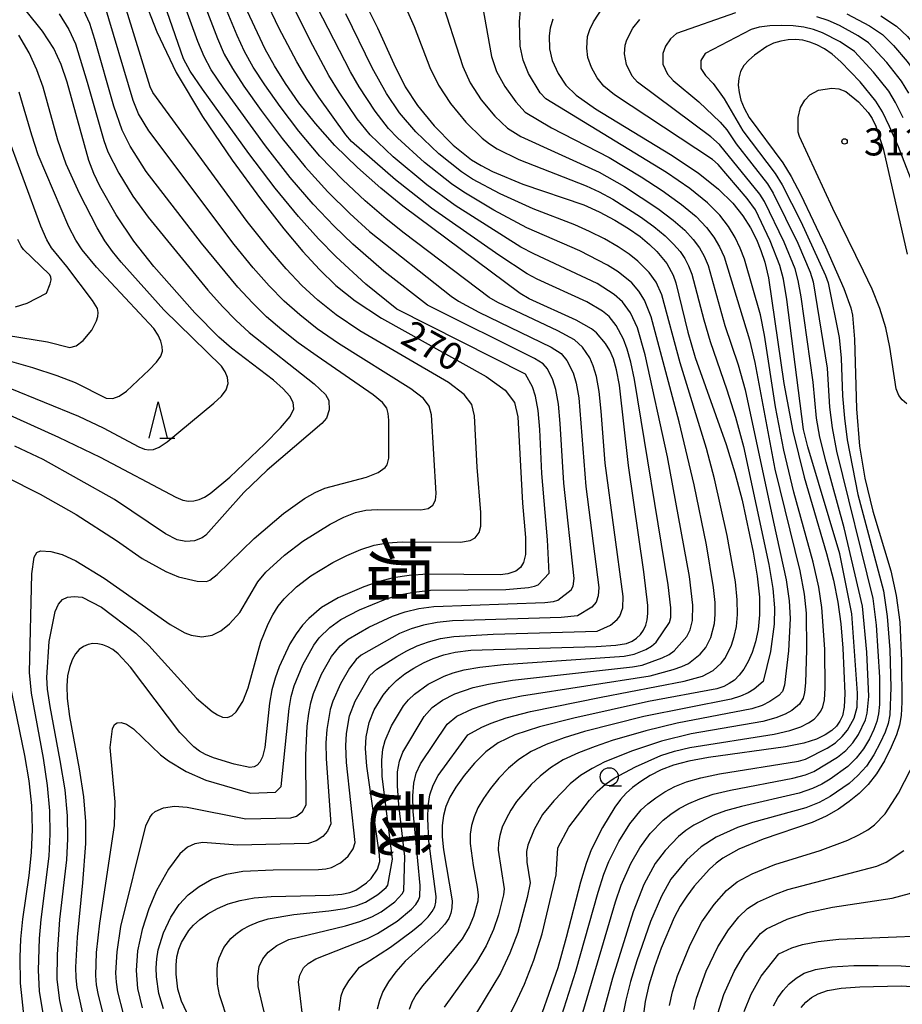
# Model space of a CAD drawing. Extents: x -10000 to -8000, y 88500 to 90000.
# Drawn here: x -9861 to -9739, y 89351 to 89487 of the extents above; entities that cross this region are included whole.
import ezdxf
from ezdxf.enums import TextEntityAlignment as Align

# ---------------------------------------------------------------- set-up
doc = ezdxf.new("R2010")
doc.units = 0
for name, color, linetype in [('6331000', 2, 'Continuous'), ('6332000', 2, 'Continuous'), ('7101000', 4, 'Continuous'), ('7102000', 2, 'Continuous'), ('7312000', 4, 'Continuous'), ('8114000', 4, 'Continuous')]:
    doc.layers.add(name, color=color, linetype=linetype)
doc.styles.add('@ＭＳ ゴシック', font='txt')
doc.styles.add('Dm_Anotation', font='txt.shx', dxfattribs={"bigfont": 'PSCDM.shx'})

# ---------------------------------------------------------------- blocks, each defined once
blk = doc.blocks.new('633100')
at = {"layer": '6331000'}
blk.add_lwpolyline([(0, -0.5), (0.67, -0.5)], dxfattribs=at)
blk.add_circle((0, 0), 0.5, dxfattribs=at)
blk = doc.blocks.new('633200')
at = {"layer": '6332000'}
for points in [[(-0.5, -1), (0, 1), (0.5, -1)], [(0.08, -1), (0.92, -1)]]:
    blk.add_lwpolyline(points, dxfattribs=at)
blk = doc.blocks.new('731200')
at = {"layer": '7312000'}
blk.add_circle((0, 0), 0.15, dxfattribs=at)

msp = doc.modelspace()

# ---------------------------------------------------------------- linework, layer by layer
at = {"layer": '7101000', "flags": 128}
for points in [[(-9839.12, 89356.49), (-9839.02, 89357.67), (-9838.78, 89358.72), (-9838.41, 89359.65), (-9837.4, 89361.29), (-9836.72, 89362.06), (-9835.85, 89362.83), (-9834.75, 89363.6), (-9833.43, 89364.33), (-9831.94, 89364.97), (-9830.28, 89365.46), (-9828.35, 89365.81), (-9826, 89366.02), (-9817.89, 89366.18), (-9816.2, 89366.31), (-9815.11, 89366.54), (-9814.3, 89366.87), (-9812.8, 89367.87), (-9812.17, 89368.49), (-9811.31, 89369.76), (-9810.95, 89370.84), (-9811, 89371.78), (-9812.76, 89384), (-9812.93, 89386.45), (-9812.87, 89388.06), (-9812.45, 89390.07), (-9811.73, 89391.8), (-9810.5, 89393.84), (-9809.65, 89394.88), (-9808.64, 89395.86), (-9807.49, 89396.77), (-9806.25, 89397.58), (-9804.94, 89398.31), (-9803.57, 89398.92), (-9802.13, 89399.42), (-9800.54, 89399.78), (-9798.36, 89400.04), (-9781.05, 89400.57), (-9778.31, 89400.74), (-9776.86, 89400.97), (-9776.08, 89401.29), (-9775.46, 89401.72), (-9774.93, 89402.23), (-9774.5, 89402.83), (-9774.19, 89403.5), (-9773.99, 89404.27), (-9773.89, 89405.14), (-9773.9, 89406.24), (-9774.45, 89410.87), (-9776.59, 89425.61), (-9777.83, 89436.71), (-9778.22, 89438.83), (-9778.66, 89440.36), (-9779.17, 89441.51), (-9779.74, 89442.46), (-9781.01, 89443.92), (-9781.71, 89444.49), (-9783.82, 89445.67), (-9790.31, 89448.62), (-9791.56, 89449.38), (-9807.79, 89461.47), (-9810.81, 89463.94), (-9814.06, 89466.81), (-9817.18, 89469.85), (-9819.88, 89472.86), (-9822.15, 89475.75), (-9824.02, 89478.43), (-9825.55, 89480.86), (-9826.84, 89483.16), (-9834.55, 89499.68)], [(-9867.05, 89434.75), (-9855.39, 89429.51), (-9849.64, 89426.76), (-9839.16, 89421.19), (-9838.19, 89420.81), (-9837.42, 89420.68), (-9836.68, 89420.72), (-9835.94, 89420.91), (-9835.2, 89421.23), (-9834.41, 89421.71), (-9831.72, 89423.99), (-9826.86, 89428.59), (-9824.69, 89430.8), (-9823.38, 89432.37), (-9822.86, 89433.44), (-9822.93, 89434.29), (-9823.42, 89435.18), (-9824.33, 89436.18), (-9825.69, 89437.37), (-9831.49, 89441.83), (-9833.23, 89443.33), (-9836.54, 89446.68), (-9842.22, 89453.11), (-9844.98, 89456.6), (-9847.42, 89460.27), (-9849.68, 89464.23), (-9850.51, 89465.96), (-9851.19, 89467.74), (-9854.22, 89478.61), (-9855.04, 89481.05), (-9856.07, 89483.26), (-9857.6, 89485.62), (-9862.15, 89491.3)], [(-9843.8, 89490.66), (-9841.81, 89485.56), (-9839.12, 89479.95), (-9835.49, 89473.85), (-9831.4, 89467.8), (-9827.49, 89462.46), (-9824.25, 89458.31), (-9821.61, 89455.17), (-9819.31, 89452.67), (-9817.07, 89450.49), (-9814.39, 89448.35), (-9810.74, 89445.98), (-9796.28, 89437.9), (-9793.62, 89435.99), (-9792.36, 89434.3), (-9791.89, 89432.33), (-9791.23, 89420.4), (-9790.81, 89415.63), (-9790.82, 89413.27), (-9791.11, 89412.2), (-9791.53, 89411.51), (-9792.16, 89410.99), (-9793.27, 89410.6), (-9794.31, 89410.48), (-9804.39, 89410.57), (-9806.93, 89410.39), (-9809.14, 89410.04), (-9811.19, 89409.51), (-9813.2, 89408.82), (-9816.71, 89407.29), (-9819.01, 89405.95), (-9820.78, 89404.46), (-9821.67, 89403.5), (-9822.55, 89402.33), (-9823.41, 89400.92), (-9824.9, 89397.76), (-9825.46, 89396.2), (-9825.9, 89394.57), (-9826.21, 89392.72), (-9826.86, 89386.58), (-9827.17, 89385.33), (-9827.55, 89384.57), (-9827.95, 89384.15), (-9828.36, 89383.91), (-9828.93, 89383.85), (-9831.11, 89384.29), (-9833.98, 89385.18), (-9835.06, 89385.62), (-9835.91, 89386.1), (-9836.71, 89386.7), (-9838.62, 89388.67), (-9845.43, 89397.72)], [(-9812.58, 89488.69), (-9811.29, 89486.09), (-9809.03, 89481.12), (-9807.45, 89477.96), (-9805.74, 89475.37), (-9803.46, 89472.55), (-9800.82, 89469.9), (-9798.28, 89467.86), (-9796.97, 89467.05), (-9795.38, 89466.24), (-9791.17, 89464.5), (-9782.76, 89461.61), (-9780.61, 89460.65), (-9778.48, 89459.53), (-9776.56, 89458.37), (-9774.96, 89457.24), (-9773.68, 89456.17), (-9772.67, 89455.19), (-9771.27, 89453.5), (-9770.41, 89451.92), (-9770.04, 89450.85), (-9768.37, 89444.01), (-9767.36, 89440.54), (-9763.09, 89428.51), (-9761.87, 89424.58), (-9760.87, 89420.8), (-9759.32, 89413.6), (-9758.78, 89410.3), (-9758.47, 89407.37), (-9758.44, 89404.93), (-9758.63, 89402.91), (-9759, 89401.21), (-9759.47, 89399.73), (-9760.02, 89398.47), (-9760.63, 89397.42), (-9761.26, 89396.58), (-9761.93, 89395.93), (-9762.64, 89395.43), (-9763.41, 89395.05), (-9764.37, 89394.73), (-9773.8, 89392.95), (-9784.13, 89390.68), (-9788.9, 89389.45), (-9792.29, 89388.34), (-9794.58, 89387.24), (-9796.29, 89385.98), (-9797.86, 89384.43), (-9799.28, 89382.75), (-9800.45, 89381.13), (-9801.29, 89379.73), (-9801.85, 89378.45), (-9802.18, 89377.19), (-9802.34, 89375.81)], [(-9787.05, 89487.29), (-9787.42, 89486.07), (-9787.57, 89484.99), (-9787.52, 89483.21), (-9787.14, 89481.61), (-9786.31, 89479.78), (-9785.25, 89478.16), (-9783.83, 89476.8), (-9781.15, 89474.92), (-9770.76, 89468.57), (-9766.95, 89466.04), (-9764.11, 89463.81), (-9762.13, 89461.86), (-9760.75, 89460.1), (-9759.7, 89458.44), (-9758.89, 89456.85), (-9758.26, 89455.31), (-9757.72, 89453.71), (-9757.22, 89451.52), (-9755.09, 89436.94), (-9753.87, 89430.36), (-9752.29, 89424), (-9749.18, 89413.44), (-9748.21, 89409.75)], [(-9747.21, 89481.42), (-9748.41, 89482.45), (-9749.49, 89483.2), (-9750.51, 89483.75), (-9751.5, 89484.14), (-9752.49, 89484.39), (-9753.49, 89484.49), (-9754.51, 89484.46), (-9755.52, 89484.28), (-9756.51, 89483.97), (-9757.45, 89483.53), (-9759.17, 89482.34), (-9759.94, 89481.65), (-9760.61, 89480.89), (-9761.09, 89480.06), (-9761.34, 89479.15), (-9761.39, 89478.17), (-9761.29, 89477.16), (-9761.04, 89476.12), (-9760.6, 89475), (-9759.88, 89473.71), (-9755.24, 89467.42), (-9754.1, 89465.56), (-9752.75, 89463.02), (-9749.31, 89455.83), (-9746.79, 89450.08), (-9745.85, 89447.37), (-9745.62, 89446.36), (-9745.34, 89443.07), (-9745.03, 89433.43), (-9744.63, 89428.28), (-9743.89, 89423.85), (-9742.78, 89419.29), (-9740.31, 89411.02), (-9739.54, 89407.63), (-9739.06, 89403.93), (-9738.81, 89398.57), (-9738.77, 89392.89), (-9738.86, 89391.04), (-9739.08, 89389.68), (-9739.52, 89388.33), (-9740.24, 89386.64), (-9741.18, 89384.77), (-9742.26, 89382.97), (-9743.43, 89381.47), (-9744.68, 89380.22), (-9746.05, 89379.12), (-9747.54, 89378.09), (-9749.24, 89377.12), (-9751.19, 89376.23), (-9757.93, 89373.95), (-9761.3, 89372.53), (-9763.55, 89371.28), (-9764.46, 89370.63), (-9765.38, 89369.8), (-9767.5, 89367.44), (-9768.52, 89366.06), (-9769.41, 89364.65), (-9770.24, 89363.08), (-9772.05, 89358.85), (-9772.99, 89356.29), (-9773.77, 89353.76), (-9774.28, 89351.48), (-9774.56, 89349.42)], [(-9736.71, 89463.12), (-9739.25, 89469.65), (-9740.47, 89472.46), (-9741.46, 89474.48), (-9742.36, 89475.95), (-9744.55, 89478.66), (-9747.21, 89481.42)], [(-9748.21, 89409.75), (-9747.61, 89406.71), (-9747.23, 89403.7), (-9746.93, 89400.32), (-9746.64, 89394.06), (-9746.73, 89392.16), (-9746.96, 89391), (-9747.33, 89390.23), (-9747.82, 89389.56), (-9748.47, 89388.93), (-9749.37, 89388.33), (-9750.59, 89387.76), (-9752.34, 89387.22), (-9754.87, 89386.7), (-9765.51, 89385.24), (-9768.25, 89384.73), (-9770.35, 89384.17), (-9772.05, 89383.52), (-9773.56, 89382.75), (-9774.89, 89381.91), (-9776.01, 89381.07), (-9776.91, 89380.27), (-9777.69, 89379.41), (-9778.45, 89378.37), (-9780.16, 89375.56), (-9781.72, 89372.45), (-9782.44, 89370.57), (-9783.21, 89367.98), (-9785.18, 89360.32), (-9786.36, 89356.14), (-9789.79, 89346.28)], [(-9845.43, 89397.72), (-9847.17, 89399.57), (-9847.9, 89400.14), (-9848.59, 89400.54), (-9849.27, 89400.8), (-9849.97, 89400.94), (-9850.66, 89400.96), (-9851.32, 89400.84), (-9851.95, 89400.58), (-9852.53, 89400.16), (-9853.04, 89399.53), (-9853.5, 89398.7), (-9853.87, 89397.68), (-9854.14, 89396.5), (-9854.27, 89395.15), (-9854.2, 89393.37), (-9853.87, 89390.87), (-9852.54, 89383.64), (-9851.95, 89379.79), (-9851.67, 89376.37), (-9851.65, 89373.33), (-9852.07, 89367.87), (-9852.84, 89360.37), (-9853.03, 89356.24), (-9853.01, 89354.75), (-9852.89, 89353.41), (-9852.15, 89350.06)], [(-9802.34, 89375.81), (-9802.33, 89374.25), (-9802.15, 89372.46), (-9800.97, 89365.39), (-9800.99, 89364.45), (-9801.15, 89363.7), (-9801.43, 89362.97), (-9801.97, 89362.17), (-9802.89, 89361.18), (-9807.45, 89357.05), (-9808.76, 89355.59), (-9809.78, 89354.18), (-9810.53, 89352.86), (-9811.03, 89351.62), (-9811.33, 89350.42)], [(-9836.96, 89348.51), (-9838.39, 89351.53), (-9838.88, 89353.2), (-9839.11, 89355.27), (-9839.12, 89356.49)], [(-9756.51, 89350.87), (-9755.91, 89351.97), (-9755.2, 89352.99), (-9754.37, 89353.91), (-9753.41, 89354.71), (-9752.26, 89355.38), (-9750.7, 89355.9), (-9748.46, 89356.26), (-9745.42, 89356.44), (-9742.03, 89356.48), (-9738.85, 89356.41), (-9736.32, 89356.24), (-9734.25, 89355.93), (-9732.3, 89355.43), (-9728.21, 89353.92), (-9725.52, 89352.64), (-9724.53, 89351.92), (-9713.57, 89342.56)]]:
    msp.add_lwpolyline(points, dxfattribs=at)
at = {"layer": '7102000', "flags": 128}
for points in [[(-9810.1, 89367.25), (-9809.84, 89367.58), (-9809.23, 89371.18), (-9810.65, 89382.64), (-9810.71, 89384.85), (-9810.56, 89386.39), (-9810.24, 89387.56), (-9809.34, 89389.59), (-9807.68, 89392.36), (-9806.99, 89393.2), (-9806.18, 89393.99), (-9804.27, 89395.36), (-9802.08, 89396.46), (-9800.81, 89396.92), (-9799.3, 89397.33), (-9797.14, 89397.71), (-9793.85, 89398.06), (-9777.16, 89399.25), (-9775.77, 89399.49), (-9774.19, 89400.15), (-9773.41, 89400.61), (-9772.74, 89401.15), (-9770.9, 89403.9), (-9770.74, 89404.56), (-9770.74, 89405.89), (-9771.11, 89409.11), (-9775.74, 89437.48), (-9776.25, 89439.87), (-9776.75, 89441.68), (-9777.26, 89443.06), (-9778.29, 89444.93), (-9779.24, 89446.17), (-9780.18, 89446.92), (-9782.36, 89448.21), (-9789.21, 89451.37), (-9790.61, 89452.11), (-9794.53, 89454.66), (-9803.84, 89461.18), (-9808.78, 89465.09), (-9814.86, 89470.41), (-9815.68, 89471.32), (-9819.41, 89476.51), (-9821.02, 89478.96), (-9822.46, 89481.38), (-9824.91, 89486.12), (-9830.58, 89498.02)], [(-9808.53, 89381.28), (-9808.5, 89383.25), (-9808.24, 89384.73), (-9807.79, 89385.95), (-9804.85, 89390.88), (-9803.73, 89392.11), (-9802.29, 89393.14), (-9800.59, 89394), (-9798.07, 89394.88), (-9795.92, 89395.37), (-9792.61, 89395.91), (-9776.01, 89397.77), (-9774.68, 89398), (-9771.9, 89399), (-9770.97, 89399.47), (-9770.26, 89399.98), (-9768.51, 89401.93), (-9768.05, 89402.86), (-9767.71, 89404.15), (-9767.67, 89406.26), (-9768.16, 89410.23), (-9771.19, 89426.77), (-9774.28, 89440.91), (-9775.35, 89444.61), (-9776.32, 89446.68), (-9777.4, 89448.2), (-9778.55, 89449.23), (-9780.91, 89450.75), (-9789.67, 89454.84), (-9791.46, 89455.79), (-9800.54, 89461.52), (-9804.48, 89464.39), (-9809.11, 89468.29), (-9812.31, 89471.3), (-9814.08, 89473.53), (-9816.61, 89477.22), (-9818.02, 89479.5), (-9820.62, 89484.33), (-9827.55, 89498.46)], [(-9821.5, 89356.14), (-9820.88, 89356.75), (-9819.82, 89357.4), (-9812.68, 89360.2), (-9811.3, 89360.87), (-9808.58, 89362.59), (-9806.59, 89364.23), (-9806, 89364.89), (-9805.62, 89365.48), (-9805.42, 89366.01), (-9805.38, 89367.52), (-9806.34, 89377.73), (-9806.41, 89379.91), (-9806.28, 89381.65), (-9805.92, 89383.06), (-9805.34, 89384.34), (-9801.67, 89389.84), (-9800.31, 89390.92), (-9798.17, 89391.93), (-9796.83, 89392.43), (-9794.7, 89393.04), (-9791.37, 89393.76), (-9773.59, 89396.51), (-9770.38, 89397.38), (-9769.2, 89397.8), (-9768.3, 89398.23), (-9766.67, 89399.49), (-9765.88, 89400.43), (-9765.19, 89401.82), (-9764.68, 89403.73), (-9764.57, 89405), (-9764.6, 89406.63), (-9764.82, 89408.72), (-9765.8, 89414.63), (-9767.48, 89422.91), (-9769.56, 89431.61), (-9773.45, 89446.16), (-9774.35, 89448.43), (-9775.13, 89449.69), (-9776.13, 89450.84), (-9778.01, 89452.36), (-9779.46, 89453.29), (-9783.29, 89455.27), (-9790.62, 89458.43), (-9795.22, 89460.9), (-9799.35, 89463.36), (-9801.06, 89464.52), (-9804.8, 89467.5), (-9808.51, 89470.88), (-9809.76, 89472.19), (-9811.61, 89474.59), (-9813.8, 89477.93), (-9815.03, 89480.04), (-9823.44, 89496.42)], [(-9813.78, 89405.64), (-9810.2, 89407.12), (-9808.3, 89407.69), (-9806.26, 89408.1), (-9803.94, 89408.34), (-9793.55, 89408.45), (-9790.39, 89408.72), (-9789.56, 89408.89), (-9789.09, 89409.09), (-9787.56, 89410.69), (-9787.78, 89415.33), (-9788.58, 89424.48), (-9788.86, 89430.56), (-9789.08, 89433.21), (-9789.43, 89435.16), (-9789.85, 89436.47), (-9790.81, 89438.22), (-9808.63, 89447.2), (-9812.88, 89450.64), (-9817, 89454.43), (-9819.45, 89456.92), (-9822.22, 89460.01), (-9825.43, 89463.94), (-9829.07, 89468.74), (-9835.49, 89477.64), (-9837.18, 89480.12), (-9838.1, 89481.81), (-9842.63, 89494.85)], [(-9836.98, 89493.89), (-9833.41, 89484.63), (-9832.47, 89482.48), (-9831.36, 89480.49), (-9829.75, 89478.04), (-9827.39, 89474.69), (-9824.48, 89470.8), (-9821.3, 89466.9), (-9818.14, 89463.41), (-9815.13, 89460.43), (-9812.4, 89457.95), (-9801.1, 89449), (-9800.09, 89448.29), (-9797.28, 89446.81), (-9787.25, 89441.94), (-9785.91, 89441.07), (-9785.12, 89440.13), (-9784.25, 89438.42), (-9783.82, 89436.99), (-9783.46, 89434.96), (-9782.48, 89422.7), (-9780.7, 89408.74), (-9780.76, 89407.56), (-9781.06, 89406.69), (-9781.65, 89406), (-9783.65, 89404.81), (-9785.91, 89404.59), (-9800.91, 89404.1), (-9803.04, 89403.88), (-9804.92, 89403.51), (-9806.62, 89403), (-9808.23, 89402.35), (-9813.53, 89399.38), (-9814.26, 89398.76), (-9815.17, 89397.58), (-9816.41, 89395.41), (-9817.47, 89393.03), (-9817.83, 89391.87), (-9818.3, 89389.07), (-9818.41, 89387.24), (-9818.4, 89385.04), (-9817.76, 89376.07), (-9818.19, 89375.04), (-9818.87, 89374.29), (-9819.77, 89373.69), (-9820.84, 89373.35), (-9830.65, 89373.1), (-9835.45, 89373.46), (-9836.54, 89373.29), (-9837.58, 89372.81), (-9838.61, 89371.9), (-9840.2, 89369.79), (-9841.84, 89366.83), (-9842.91, 89364.3), (-9843.83, 89361.42), (-9844.46, 89358.49), (-9844.68, 89355.79), (-9844.46, 89353.26), (-9843.83, 89350.63)], [(-9805.59, 89405.8), (-9803.49, 89406.11), (-9788.15, 89406.65), (-9786.96, 89406.79), (-9786.37, 89406.95), (-9784.52, 89408.38), (-9784.22, 89408.89), (-9784.1, 89409.99), (-9785.53, 89423.15), (-9786.02, 89431.4), (-9786.27, 89434.08), (-9786.63, 89436.08), (-9787.05, 89437.44), (-9787.8, 89438.96), (-9788.36, 89439.64), (-9789.58, 89440.39), (-9804.36, 89447.75), (-9810.39, 89452.44), (-9814.7, 89456.19), (-9817.29, 89458.68), (-9820.18, 89461.71), (-9823.37, 89465.42), (-9826.78, 89469.77), (-9832.62, 89477.84), (-9834.27, 89480.31), (-9835.28, 89482.14), (-9836.12, 89484.2), (-9839.81, 89494.37)], [(-9834.18, 89368.38), (-9832.19, 89369.1), (-9829.93, 89369.52), (-9825.7, 89369.69), (-9819.43, 89369.72), (-9818.41, 89369.83), (-9817.66, 89370.01), (-9816.42, 89370.64), (-9815.33, 89371.57), (-9814.64, 89372.59), (-9814.36, 89373.45), (-9815.58, 89384.52), (-9815.67, 89386.85), (-9815.59, 89388.56), (-9815.14, 89390.97), (-9814.37, 89392.99), (-9812.34, 89396.56), (-9811.38, 89397.42), (-9808.63, 89399.19), (-9807.24, 89399.97), (-9805.78, 89400.65), (-9804.24, 89401.22), (-9802.59, 89401.65), (-9800.73, 89401.94), (-9795.27, 89402.26), (-9780.93, 89402.67), (-9779.06, 89403.5), (-9778.13, 89404.28), (-9777.78, 89404.76), (-9777.38, 89405.91), (-9777.3, 89407.49), (-9779.82, 89425.91), (-9780.34, 89433.09), (-9780.64, 89435.83), (-9781.02, 89437.91), (-9781.46, 89439.39), (-9781.94, 89440.46), (-9782.94, 89441.96), (-9784.04, 89442.96), (-9786.36, 89444.22), (-9794.66, 89448.14), (-9795.83, 89448.84), (-9807.62, 89457.72), (-9810.09, 89459.71), (-9812.97, 89462.19), (-9816.1, 89465.11), (-9819.24, 89468.37), (-9822.18, 89471.83), (-9824.77, 89475.22), (-9826.89, 89478.23), (-9828.46, 89480.68), (-9829.66, 89482.82), (-9830.7, 89485.05), (-9834.16, 89493.4)], [(-9827.42, 89401.19), (-9826.4, 89403.7), (-9825.74, 89404.96), (-9825.01, 89406.13), (-9824.21, 89407.14), (-9822.48, 89408.82), (-9820.51, 89410.34), (-9817.45, 89412.17), (-9815.52, 89413.15), (-9813.57, 89413.98), (-9811.74, 89414.56), (-9809.9, 89414.9), (-9807.87, 89415.05), (-9799.8, 89414.98), (-9798.45, 89415.22), (-9797.8, 89415.58), (-9797.24, 89416.35), (-9797.01, 89417.21), (-9797, 89419.1), (-9797.51, 89425.34), (-9797.87, 89432.46), (-9798.24, 89434.04), (-9799.28, 89435.42), (-9801.48, 89437.05), (-9813.71, 89444.22), (-9817.01, 89446.42), (-9819.56, 89448.45), (-9821.74, 89450.5), (-9823.93, 89452.8), (-9826.37, 89455.63), (-9829.3, 89459.31), (-9842.34, 89477.14), (-9842.74, 89477.95), (-9847.14, 89492.34)], [(-9802.66, 89490.67), (-9799.5, 89480.76), (-9798.45, 89478.51), (-9796.93, 89476.17), (-9795.05, 89473.89), (-9793.33, 89472.25), (-9791.45, 89471.1), (-9780.61, 89466.17), (-9777.13, 89464.18), (-9772.5, 89461.12), (-9770.38, 89459.53), (-9768.77, 89458.11), (-9767.62, 89456.84), (-9766.78, 89455.68), (-9766.13, 89454.53), (-9765.58, 89453.25), (-9763.24, 89444.96), (-9761.41, 89439.5), (-9760.44, 89436.06), (-9756.51, 89417.76), (-9754.76, 89409.8), (-9754.34, 89406.86), (-9754.22, 89404.43), (-9754.45, 89399.97), (-9754.99, 89395.23), (-9755.28, 89394.35), (-9755.8, 89393.77), (-9757.04, 89392.94), (-9758.1, 89392.43), (-9759.53, 89391.94), (-9769.85, 89389.96), (-9774.2, 89388.92), (-9778.82, 89387.56), (-9781.2, 89386.76), (-9783.51, 89385.87), (-9785.59, 89384.88), (-9787.34, 89383.8), (-9788.81, 89382.65), (-9790.05, 89381.47), (-9792.06, 89379.14), (-9792.85, 89377.96), (-9793.51, 89376.76), (-9794.03, 89375.57), (-9794.38, 89374.45), (-9794.56, 89373.42), (-9794.59, 89372.41), (-9793.79, 89367.05), (-9793.85, 89366.24), (-9794.55, 89363.48), (-9795.26, 89361.42), (-9796.28, 89359.16), (-9797.61, 89356.91), (-9802.06, 89350.7)], [(-9797.22, 89491.73), (-9795.53, 89482.16), (-9794.81, 89480.07), (-9793.67, 89477.98), (-9792.17, 89475.88), (-9790.85, 89474.44), (-9787.24, 89472.28), (-9779.27, 89468.19), (-9774.82, 89465.49), (-9771.92, 89463.6), (-9769.24, 89461.7), (-9767.22, 89460.01), (-9765.79, 89458.52), (-9764.77, 89457.15), (-9763.99, 89455.83), (-9763.35, 89454.45), (-9759.85, 89442.96), (-9759.11, 89439.83), (-9756.33, 89425.07), (-9752.9, 89411.01), (-9752.3, 89407.82), (-9752.02, 89405.19), (-9751.94, 89400.09), (-9752.1, 89395.53), (-9752.24, 89394.2), (-9752.41, 89393.44), (-9752.93, 89392.57), (-9753.99, 89391.71), (-9754.89, 89391.21), (-9756.18, 89390.69), (-9757.98, 89390.19), (-9767.91, 89388.5), (-9772.03, 89387.49), (-9776, 89386.16), (-9779.83, 89384.6), (-9781.6, 89383.72), (-9783.22, 89382.71), (-9784.66, 89381.56), (-9786.92, 89379.22), (-9788.45, 89377.33), (-9789.62, 89375.27), (-9790.48, 89373.08), (-9790.67, 89372.23), (-9790.65, 89370.77), (-9790.19, 89367.89), (-9790.57, 89365.84), (-9791.9, 89361.04), (-9792.97, 89358.15), (-9794.29, 89355.4), (-9798.52, 89348.39)], [(-9794.67, 89346.42), (-9792.26, 89351.13), (-9790.97, 89353.9), (-9789.66, 89357.22), (-9788.53, 89360.83), (-9786.57, 89369), (-9786.36, 89372.74), (-9784.82, 89375.6), (-9781.98, 89379.31), (-9780.89, 89380.51), (-9779.76, 89381.51), (-9778.55, 89382.35), (-9775.63, 89383.95), (-9772.09, 89385.48), (-9770.2, 89386.09), (-9768.08, 89386.61), (-9756.42, 89388.45), (-9754.26, 89388.95), (-9752.74, 89389.48), (-9751.68, 89390.02), (-9750.92, 89390.54), (-9750.37, 89391.07), (-9749.98, 89391.61), (-9749.69, 89392.22), (-9749.48, 89393.18), (-9749.37, 89394.79), (-9749.44, 89400.2), (-9749.82, 89405.95), (-9750.25, 89408.78), (-9751.04, 89412.23), (-9753.7, 89421.92), (-9755.1, 89427.71), (-9756.24, 89433.69), (-9757.78, 89443.61), (-9758.3, 89446.41), (-9760.53, 89454.1), (-9761.12, 89455.65), (-9761.84, 89457.13), (-9762.76, 89458.62), (-9763.96, 89460.19), (-9765.66, 89461.91), (-9768.09, 89463.87), (-9771.33, 89466.08), (-9788, 89476.3), (-9788.77, 89477.12), (-9790.4, 89479.8), (-9791.16, 89481.64), (-9791.55, 89483.57), (-9791.66, 89487), (-9791.23, 89491.73)], [(-9830.33, 89405.28), (-9827.84, 89409.49), (-9826.71, 89410.85), (-9824.14, 89413.19), (-9821.62, 89415.11), (-9817.84, 89417.47), (-9815.95, 89418.45), (-9814.34, 89419.08), (-9812.88, 89419.41), (-9811.34, 89419.53), (-9805.29, 89419.47), (-9804.28, 89419.66), (-9803.62, 89420.09), (-9803.27, 89420.78), (-9803.16, 89421.7), (-9803.84, 89432.59), (-9804.13, 89433.78), (-9804.94, 89434.86), (-9806.68, 89436.2), (-9816.68, 89442.45), (-9819.62, 89444.49), (-9822.04, 89446.41), (-9824.18, 89448.33), (-9826.26, 89450.43), (-9828.49, 89452.94), (-9831.11, 89456.15), (-9842.93, 89471.85), (-9844.34, 89474.2), (-9845.08, 89476.05), (-9849.11, 89489.52)], [(-9808.07, 89490.48), (-9806.2, 89486.27), (-9804.04, 89480.63), (-9802.85, 89478.17), (-9801.21, 89475.66), (-9799.08, 89473.08), (-9796.83, 89470.87), (-9795.81, 89470.05), (-9794.72, 89469.36), (-9791.75, 89467.9), (-9782.43, 89464.25), (-9780.61, 89463.41), (-9778.75, 89462.42), (-9774.91, 89459.99), (-9773.09, 89458.65), (-9771.52, 89457.36), (-9770.33, 89456.21), (-9769.45, 89455.17), (-9768.79, 89454.2), (-9768.27, 89453.22), (-9767.81, 89452.05), (-9766.16, 89445.72), (-9765.3, 89442.75), (-9762.97, 89436.05), (-9761.76, 89432.29), (-9760.68, 89428.24), (-9757.15, 89411.89), (-9756.61, 89408.58), (-9756.39, 89405.89), (-9756.43, 89403.67), (-9756.95, 89399.86), (-9757.93, 89395.72), (-9759.2, 89394.67), (-9760.02, 89394.17)], [(-9855.32, 89488.06), (-9853.97, 89485.88), (-9853.06, 89483.87), (-9851.46, 89478.61), (-9849.15, 89470.51), (-9848.57, 89468.96), (-9847.05, 89466.01), (-9845.1, 89462.84), (-9842.98, 89459.91), (-9834.73, 89449.83), (-9832.73, 89447.58), (-9830.9, 89445.69), (-9829.05, 89444), (-9820.03, 89436.88), (-9818.46, 89435.4), (-9818, 89434.58), (-9817.97, 89433.27), (-9818.34, 89432.15), (-9818.99, 89431.4), (-9826.54, 89424.94), (-9829.76, 89421.84), (-9835.01, 89415.98), (-9835.53, 89415.58), (-9836.61, 89415.16), (-9837.8, 89415.08), (-9839.01, 89415.32), (-9840.6, 89416.15), (-9847.66, 89420.89), (-9857.54, 89426.41), (-9861.42, 89428.28)], [(-9857.96, 89421.62), (-9852.95, 89418.8), (-9847.39, 89415.24), (-9843.82, 89412.73), (-9840.54, 89410.94), (-9838.81, 89410.22), (-9836.24, 89409.61), (-9834.93, 89409.57), (-9834.47, 89409.72), (-9833.47, 89410.52), (-9828.34, 89415.5), (-9824.29, 89418.95), (-9821.36, 89421.03), (-9819.93, 89421.85), (-9818.58, 89422.45), (-9812.8, 89423.99), (-9811.2, 89424.62), (-9810.23, 89425.31), (-9809.96, 89425.68), (-9809.73, 89426.59), (-9809.73, 89431.84), (-9809.81, 89432.79), (-9810.01, 89433.54), (-9810.59, 89434.3), (-9811.88, 89435.35), (-9819.65, 89440.69), (-9822.24, 89442.56), (-9824.53, 89444.36), (-9826.62, 89446.16), (-9828.58, 89448.06), (-9830.61, 89450.26), (-9835.62, 89456.35), (-9843.26, 89466.25), (-9845.48, 89469.72), (-9846.62, 89471.95), (-9847.73, 89475.29), (-9850.37, 89484.5), (-9851.09, 89486.69), (-9851.88, 89488.49)], [(-9816.58, 89350.24), (-9816.29, 89352.25), (-9816.02, 89353.04), (-9815.26, 89354.35), (-9813.77, 89356.24), (-9809.49, 89359.01), (-9806.43, 89361.27), (-9805.17, 89362.32), (-9804.28, 89363.2), (-9803.72, 89363.93), (-9803.38, 89364.59), (-9803.2, 89365.23), (-9803.16, 89366.02), (-9804.19, 89373.64), (-9804.34, 89376.79), (-9804.29, 89378.55), (-9804.06, 89380.05), (-9803.61, 89381.39), (-9802.89, 89382.74), (-9798.81, 89388.36), (-9796.84, 89389.43), (-9795.59, 89389.98), (-9793.49, 89390.71), (-9790.14, 89391.6), (-9780.35, 89393.58), (-9768.86, 89395.77), (-9766.34, 89396.48), (-9764.88, 89397.26), (-9763.76, 89398.25), (-9763.25, 89398.92), (-9762.77, 89399.76), (-9762.33, 89400.77), (-9761.95, 89401.96), (-9761.66, 89403.32), (-9761.5, 89404.97), (-9761.54, 89407), (-9761.8, 89409.51), (-9762.92, 89415.89), (-9764.67, 89423.75), (-9765.79, 89427.93), (-9769.45, 89439.77), (-9771.98, 89449.17), (-9772.77, 89450.92), (-9773.72, 89452.28), (-9775.3, 89453.86), (-9776.49, 89454.8), (-9778.01, 89455.83), (-9779.88, 89456.91), (-9781.95, 89457.96), (-9784, 89458.88), (-9789.77, 89461.06), (-9794.31, 89463.13), (-9798.16, 89465.2), (-9799.67, 89466.19), (-9802.81, 89468.7), (-9805.98, 89471.71), (-9808.23, 89474.36), (-9810.04, 89477.03), (-9812.03, 89480.58), (-9815.66, 89488.05)], [(-9786.77, 89346.53), (-9783.85, 89355.66), (-9780.79, 89366.62), (-9780, 89369.07), (-9779.3, 89370.85), (-9777.89, 89373.62), (-9776.39, 89376.04), (-9774.81, 89377.97), (-9773.89, 89378.82), (-9772.81, 89379.65), (-9771.56, 89380.45), (-9770.15, 89381.19), (-9768.54, 89381.84), (-9766.56, 89382.43), (-9763.99, 89382.98), (-9753.05, 89384.71), (-9752.09, 89385.01), (-9749.09, 89386.51), (-9747.95, 89387.25), (-9747.02, 89388.1), (-9746.3, 89388.98), (-9745.38, 89390.68), (-9744.96, 89392.2), (-9744.9, 89394.11), (-9745.68, 89405.07), (-9747.35, 89413.36), (-9751.79, 89428.18), (-9752.39, 89430.57), (-9754.68, 89448.52), (-9755.16, 89451.35), (-9755.63, 89453.25), (-9756.97, 89456.65), (-9758.99, 89460.92), (-9760.17, 89462.5), (-9764.18, 89467.2), (-9764.96, 89467.92), (-9778.52, 89476.84), (-9779.99, 89478.03), (-9780.93, 89479.17), (-9781.71, 89480.6), (-9782.2, 89481.98), (-9782.35, 89483.27), (-9782.23, 89484.89), (-9781.94, 89485.87), (-9781.43, 89486.95), (-9780.12, 89488.93)], [(-9761.78, 89488.2), (-9769.93, 89485.33), (-9770.79, 89484.56), (-9771.44, 89483.57), (-9771.84, 89482.54), (-9771.83, 89481.09), (-9771.2, 89479.68), (-9770.41, 89478.84), (-9766.85, 89475.88), (-9763.88, 89473.08), (-9763, 89472.02), (-9761.68, 89470.05), (-9757.36, 89464.53), (-9756.55, 89463.24), (-9753.17, 89456.33), (-9751.43, 89452.33), (-9751.03, 89451), (-9749.08, 89439.06), (-9748.77, 89433.66), (-9748.41, 89430.8), (-9747.8, 89427.59), (-9742.78, 89407.19), (-9742.31, 89403.53), (-9741.85, 89396.34), (-9741.87, 89392.55), (-9741.99, 89391.25), (-9742.23, 89390.18), (-9742.65, 89389.09), (-9743.27, 89387.81), (-9744.1, 89386.43), (-9745.1, 89385.11), (-9746.26, 89383.99), (-9748.68, 89382.24), (-9749.82, 89381.55), (-9751.14, 89380.91), (-9752.96, 89380.31), (-9760.96, 89378.46), (-9763.17, 89377.83), (-9764.92, 89377.19), (-9767.55, 89375.87), (-9768.63, 89375.14), (-9769.64, 89374.31), (-9771.51, 89372.35), (-9772.87, 89370.56), (-9774.44, 89367.65), (-9775.95, 89363.9), (-9778.81, 89354.71), (-9780.28, 89349.27)], [(-9746.36, 89488.04), (-9743.24, 89486.39), (-9741.45, 89485.17), (-9739.92, 89483.67), (-9738.04, 89481.45), (-9737.06, 89480.09), (-9736.01, 89478.37), (-9734.82, 89476.04), (-9732.1, 89469.77), (-9729.81, 89463.66), (-9728.61, 89459.04), (-9726.81, 89448.12), (-9725.85, 89442.96), (-9722.76, 89429.68)], [(-9783.14, 89349.19), (-9778.37, 89365.26), (-9777.57, 89367.57), (-9776.24, 89370.55), (-9775.01, 89372.73), (-9773.57, 89374.7), (-9771.76, 89376.57), (-9770.72, 89377.4), (-9769.56, 89378.16), (-9768.24, 89378.86), (-9766.73, 89379.51), (-9764.86, 89380.13), (-9762.48, 89380.72), (-9753.84, 89382.35), (-9752.1, 89382.81), (-9750.95, 89383.28), (-9747.67, 89385.25), (-9746.52, 89386.18), (-9745.56, 89387.26), (-9744.79, 89388.4), (-9743.81, 89390.43), (-9743.55, 89391.35), (-9743.36, 89393.63), (-9743.63, 89399.76), (-9744.23, 89406.13), (-9746.75, 89416.98), (-9749.26, 89426.06), (-9750.1, 89429.49), (-9750.58, 89432.12), (-9751.02, 89437.12), (-9752.69, 89448.93), (-9753.09, 89451.17), (-9753.53, 89452.79), (-9755.07, 89456.49), (-9757.77, 89462.08), (-9758.41, 89463.09), (-9763.98, 89469.97), (-9765.18, 89471.04), (-9775.35, 89478.57), (-9776.06, 89479.42), (-9776.87, 89481.04), (-9777.13, 89482.5), (-9777.04, 89483.72), (-9776.82, 89484.45), (-9775.96, 89486.06), (-9774.99, 89487.26)], [(-9737.83, 89477.07), (-9738.83, 89478.71), (-9740.84, 89481.31), (-9743.38, 89484.01), (-9744.82, 89485.01), (-9747.41, 89486.44), (-9748.95, 89487.12), (-9750.51, 89487.63)], [(-9741.67, 89487.77), (-9739.52, 89486.33), (-9737.98, 89484.89), (-9736.28, 89482.85), (-9735.3, 89481.47), (-9734.2, 89479.66)], [(-9862.12, 89436.28), (-9852.64, 89432.4), (-9849.24, 89430.82), (-9844.28, 89428.17), (-9843.51, 89427.86), (-9842.89, 89427.75), (-9842.27, 89427.81), (-9841.48, 89428.14), (-9840.36, 89428.88), (-9833.93, 89434.22), (-9832.88, 89435.2), (-9832.22, 89436.07), (-9831.96, 89436.93), (-9832.03, 89437.76), (-9832.36, 89438.55), (-9832.88, 89439.31), (-9840.84, 89447.12), (-9846.73, 89453.7), (-9847.93, 89455.18), (-9848.99, 89456.66), (-9850.07, 89458.45), (-9852.5, 89463.2), (-9854.35, 89467.26), (-9855.49, 89470.59), (-9857.53, 89477.9), (-9858.38, 89480.3), (-9859.44, 89482.64), (-9860.89, 89485.11)], [(-9752.33, 89486.19), (-9753.79, 89486.36), (-9755.41, 89486.43), (-9757.04, 89486.37), (-9758.49, 89486.18), (-9759.61, 89485.86), (-9765.97, 89482.55), (-9766.58, 89481.61), (-9766.59, 89480.48), (-9765.93, 89479.52), (-9764.88, 89478.42), (-9763.33, 89476.3), (-9760.78, 89471.88), (-9756.3, 89465.98), (-9755.33, 89464.4), (-9752.75, 89459.32), (-9749.34, 89451.87), (-9748.97, 89450.83), (-9747.42, 89443.28), (-9747.17, 89440.45), (-9746.96, 89435.21), (-9746.72, 89432.12), (-9746.33, 89429.12), (-9744.85, 89421.56), (-9741.33, 89408.25), (-9740.79, 89404.72), (-9740.43, 89400.1), (-9740.29, 89394.89), (-9740.42, 89391.14), (-9740.66, 89389.93), (-9741.09, 89388.71), (-9741.76, 89387.23), (-9742.64, 89385.6), (-9743.68, 89384.04), (-9744.84, 89382.73), (-9746.08, 89381.63), (-9748.68, 89379.82), (-9750.19, 89379.01), (-9752.07, 89378.27), (-9759.45, 89376.21), (-9761.48, 89375.53), (-9764.44, 89374.21), (-9766.54, 89372.88), (-9768.51, 89371.05), (-9770.73, 89368.4), (-9772.02, 89366.05), (-9773.52, 89362.54), (-9775.43, 89357.09), (-9776.29, 89354.24), (-9776.95, 89351.65), (-9777.42, 89349.35)], [(-9738.58, 89473.66), (-9739.65, 89475.78), (-9740.59, 89477.33), (-9742.69, 89479.98), (-9745.32, 89482.84), (-9747.31, 89484.19), (-9749.73, 89485.43), (-9751, 89485.89), (-9752.33, 89486.19)], [(-9841.04, 89441.41), (-9841.06, 89442.06), (-9841.25, 89442.8), (-9841.63, 89443.63), (-9842.22, 89444.55), (-9850.15, 89453.02), (-9852.14, 89455.42), (-9852.99, 89456.73), (-9853.96, 89458.57), (-9858.2, 89468.56), (-9859.11, 89471.27), (-9860.84, 89477.19)], [(-9744.07, 89452.47), (-9748.31, 89461.11), (-9752.91, 89471.06), (-9753.09, 89471.68), (-9753.11, 89473.69), (-9752.79, 89475.11), (-9752.21, 89476.12), (-9751.5, 89476.83), (-9750.28, 89477.48), (-9748.44, 89477.76), (-9747.49, 89477.66), (-9746.53, 89477.29), (-9744.78, 89475.89), (-9743.44, 89474.41), (-9742.88, 89473.56), (-9742.37, 89472.52), (-9741.34, 89469.4), (-9738.02, 89454.79)], [(-9868.05, 89444.49), (-9856.93, 89442.69), (-9853.82, 89441.91), (-9852.94, 89442.13), (-9851.98, 89442.86), (-9850.81, 89444.29), (-9850.14, 89445.58), (-9849.96, 89446.2), (-9849.91, 89446.76), (-9850.03, 89447.28), (-9850.7, 89448.42), (-9854.24, 89453.11), (-9856.36, 89455.67), (-9857, 89456.79), (-9857.85, 89458.7), (-9862.74, 89471.95)], [(-9861.34, 89447.54), (-9859.73, 89448.04), (-9857.07, 89449.43), (-9856.54, 89450.72), (-9856.42, 89451.24), (-9856.45, 89451.66), (-9856.63, 89451.99), (-9860.25, 89455.47), (-9860.58, 89455.92), (-9861.01, 89456.85)], [(-9738.1, 89434.14), (-9738.73, 89434.66), (-9739.2, 89435.28), (-9739.54, 89436.17), (-9740.42, 89441.95), (-9740.99, 89444.61), (-9741.84, 89447.31), (-9742.9, 89449.95), (-9744.07, 89452.47)], [(-9865.82, 89441.07), (-9858.99, 89439.13), (-9855.63, 89438.04), (-9853.11, 89437.05), (-9848.82, 89434.91), (-9847.91, 89434.86), (-9847.02, 89435.16), (-9845.98, 89435.89), (-9842.86, 89438.8), (-9841.87, 89439.89), (-9841.27, 89440.73), (-9841.04, 89441.41)], [(-9862.76, 89424.06), (-9857.96, 89421.62)], [(-9857.05, 89347), (-9858.01, 89352.91), (-9858.15, 89355.8), (-9858.01, 89360.18), (-9857.78, 89362.84), (-9856.68, 89371.56), (-9856.54, 89374.63), (-9856.61, 89377.86), (-9856.94, 89381.36), (-9857.5, 89385.14), (-9859.13, 89394.12), (-9859.42, 89396.95), (-9859.1, 89410.62), (-9858.76, 89412.9), (-9858.42, 89413.57), (-9857.9, 89413.81), (-9856.45, 89413.71), (-9854.91, 89413.3), (-9853, 89412.4), (-9849.07, 89410.02), (-9839.97, 89403.61), (-9837.91, 89402.47), (-9837.04, 89402.13), (-9835.58, 89401.9), (-9834.15, 89402.12), (-9832.96, 89402.75), (-9831.76, 89403.72), (-9830.33, 89405.28)], [(-9853.92, 89345.86), (-9855.21, 89351.62), (-9855.57, 89354.51), (-9855.55, 89357.96), (-9855.21, 89362.82), (-9854.25, 89371.05), (-9854.09, 89373.99), (-9854.16, 89377.17), (-9854.5, 89380.76), (-9855.15, 89384.8), (-9856.56, 89392.25), (-9856.91, 89394.66), (-9857.03, 89396.29), (-9856.7, 89401.28), (-9855.86, 89405.41), (-9855.41, 89406.44), (-9854.83, 89407.06), (-9854.14, 89407.38), (-9853.23, 89407.5), (-9852.15, 89407.38), (-9849.44, 89405.99), (-9844.72, 89402.43), (-9842.91, 89400.69), (-9836.32, 89393.41), (-9834.14, 89391.56), (-9833.41, 89391.1), (-9832.7, 89390.8), (-9832.02, 89390.76), (-9831.39, 89391.03), (-9830.83, 89391.55), (-9829.91, 89392.96), (-9829.19, 89394.84), (-9827.42, 89401.19)], [(-9848.99, 89348.9), (-9849.89, 89352.36), (-9850.14, 89353.78), (-9850.24, 89355.09), (-9850.13, 89358.26), (-9849.7, 89362.33), (-9847.68, 89375.83), (-9847.58, 89379.08), (-9848.25, 89386.6), (-9847.95, 89389.16), (-9847.66, 89389.79), (-9847.27, 89390.02), (-9846.73, 89390.04), (-9845.99, 89389.81), (-9845.05, 89389.19), (-9841.3, 89385.61), (-9840.2, 89384.75), (-9837.77, 89383.27), (-9835.05, 89382.07), (-9828.84, 89380.29), (-9825.41, 89380.43), (-9824.59, 89381.19), (-9823.51, 89392.01), (-9823.21, 89393.67), (-9822.8, 89395.15), (-9821.61, 89398.04), (-9820.09, 89400.75), (-9819.34, 89401.76), (-9817.9, 89403.2), (-9816.34, 89404.31), (-9813.78, 89405.64)], [(-9846.41, 89349.77), (-9847.18, 89352.81), (-9847.38, 89354.15), (-9847.46, 89355.44), (-9847.29, 89358.37), (-9846.77, 89361.87), (-9843.33, 89375.76), (-9842.79, 89376.94), (-9842.45, 89377.38), (-9842.03, 89377.73), (-9840.89, 89378.25), (-9839.37, 89378.48), (-9837.6, 89378.35), (-9829.51, 89376.73), (-9823.27, 89376.86), (-9822.5, 89377.1), (-9821.65, 89377.74), (-9821.16, 89378.69), (-9821.22, 89385.55), (-9821.01, 89389.57), (-9820.8, 89391.3), (-9820.52, 89392.77), (-9820.14, 89394.09), (-9819.01, 89396.72), (-9817.63, 89399.17), (-9816.44, 89400.66), (-9815.36, 89401.57), (-9812.47, 89403.24), (-9809.21, 89404.74), (-9807.46, 89405.35), (-9805.59, 89405.8)], [(-9860.11, 89348.83), (-9860.67, 89354.04), (-9860.69, 89357.61), (-9860.6, 89360.09), (-9860.35, 89362.87), (-9859.48, 89368.91), (-9859.12, 89372.07), (-9858.98, 89375.28), (-9859.1, 89378.56), (-9859.46, 89381.97), (-9860.06, 89385.5), (-9862.13, 89395.57)], [(-9760.02, 89394.17), (-9761.08, 89393.69), (-9762.38, 89393.28), (-9774.44, 89390.91), (-9782.68, 89388.82), (-9785.47, 89387.95), (-9787.98, 89387.02), (-9790.04, 89386.03), (-9791.72, 89384.94), (-9793.17, 89383.73), (-9794.49, 89382.37), (-9795.67, 89380.95), (-9796.65, 89379.55), (-9797.4, 89378.24), (-9797.94, 89377.01), (-9798.28, 89375.82), (-9798.45, 89374.61), (-9798.46, 89373.33), (-9798.05, 89370.29), (-9797.49, 89367.28), (-9797.38, 89366.22), (-9797.42, 89365.35), (-9797.99, 89363.23), (-9798.61, 89361.79), (-9799.58, 89360.17), (-9800.94, 89358.43), (-9805.07, 89353.65), (-9805.92, 89352.44), (-9806.52, 89351.37), (-9806.92, 89350.38)], [(-9770.92, 89350.93), (-9770.48, 89352.84), (-9769.79, 89355.02), (-9768.06, 89359.34), (-9766.44, 89362.49), (-9764.75, 89364.91), (-9763.03, 89366.83), (-9761.53, 89368.02), (-9759.48, 89369.13), (-9756.33, 89370.43), (-9750.06, 89372.35), (-9746.25, 89373.78), (-9744.72, 89374.51), (-9743.5, 89375.22), (-9742.54, 89375.93), (-9741.1, 89377.43), (-9739.25, 89380.3), (-9733.57, 89391.29)], [(-9826.38, 89347.54), (-9827.77, 89353.57), (-9827.84, 89354.97), (-9827.63, 89356.31), (-9827.13, 89357.38), (-9826.39, 89358.32), (-9825.21, 89359.24), (-9823.53, 89360.06), (-9815.71, 89361.93), (-9813.71, 89362.53), (-9812.07, 89363.2), (-9810.77, 89363.9), (-9808.91, 89365.26), (-9807.86, 89366.36), (-9807.63, 89366.8), (-9807.51, 89371.53), (-9808.33, 89378.68), (-9808.53, 89381.28)], [(-9767.56, 89350.38), (-9767.19, 89351.93), (-9765.83, 89355.67), (-9764.23, 89359.04), (-9762.73, 89361.41), (-9761.31, 89363.19), (-9760.12, 89364.35), (-9758.72, 89365.2), (-9756.26, 89366.33), (-9754.54, 89366.95), (-9742.22, 89370.21), (-9740.92, 89370.74), (-9738.5, 89372.36)], [(-9840.9, 89350.45), (-9841.53, 89352.58), (-9841.87, 89354.9), (-9841.9, 89356.14), (-9841.82, 89357.38), (-9841.62, 89358.61), (-9840.89, 89360.96), (-9839.87, 89363.14), (-9838.72, 89364.89), (-9837.46, 89366.22), (-9835.94, 89367.4), (-9834.18, 89368.38)], [(-9764.2, 89349.83), (-9763.38, 89352.47), (-9761.98, 89355.65), (-9760.5, 89358.16), (-9758.33, 89360.87), (-9757.49, 89361.51), (-9754.63, 89362.85), (-9751.84, 89363.8), (-9748.37, 89364.53), (-9740.12, 89365.78), (-9737.72, 89366.41), (-9731.19, 89369.03), (-9729.49, 89369.33), (-9728.56, 89369.21), (-9727.11, 89368.49), (-9725.33, 89367), (-9723.43, 89364.77), (-9720.47, 89360.29), (-9719, 89358.46), (-9709.21, 89349.66)], [(-9831.87, 89348.64), (-9833.12, 89352.4), (-9833.4, 89353.86), (-9833.48, 89355.73), (-9833.4, 89356.68), (-9833.2, 89357.52), (-9832.54, 89358.94), (-9831.56, 89360.19), (-9830.86, 89360.8), (-9829.98, 89361.42), (-9828.93, 89362), (-9827.73, 89362.51), (-9826.4, 89362.91), (-9822.88, 89363.5), (-9818.02, 89364.03), (-9815.8, 89364.36), (-9814.14, 89364.75), (-9812.94, 89365.22), (-9811.22, 89366.28), (-9810.1, 89367.25)], [(-9760.6, 89350.09), (-9759.62, 89352.5), (-9758.23, 89355), (-9755.78, 89358.06), (-9753.97, 89358.92), (-9752.5, 89359.38), (-9750.36, 89359.8), (-9747.48, 89360.09), (-9729.28, 89360.86), (-9727.59, 89360.46), (-9726.09, 89359.65), (-9724.44, 89358.27), (-9721.87, 89355.31), (-9711.39, 89346.11)], [(-9821.45, 89347.65), (-9822.19, 89354.22), (-9822.05, 89355.11), (-9821.5, 89356.14)], [(-9752.7, 89350.65), (-9752.04, 89351.38), (-9751.27, 89352.03), (-9750.35, 89352.56), (-9749.07, 89353), (-9747.18, 89353.32), (-9744.59, 89353.53), (-9738.88, 89353.64), (-9736.65, 89353.53), (-9734.82, 89353.28), (-9733.12, 89352.86), (-9729.76, 89351.63), (-9727.59, 89350.61)]]:
    msp.add_lwpolyline(points, dxfattribs=at)

# ---------------------------------------------------------------- block references
at = {"layer": '6331000', "xscale": 2.5, "yscale": 2.5, "zscale": 2.5}
msp.add_blockref('633100', (-9779.24, 89382.55), dxfattribs=at)
at = {"layer": '6332000', "xscale": 2.5, "yscale": 2.5, "zscale": 2.5}
msp.add_blockref('633200', (-9841.61, 89431.88), dxfattribs=at)
at = {"layer": '7312000', "xscale": 2.5, "yscale": 2.5, "zscale": 2.5}
msp.add_blockref('731200', (-9746.7, 89470.39, 312.1), dxfattribs=at)

# ---------------------------------------------------------------- texts
at = {"layer": '7101000', "style": 'Dm_Anotation'}
msp.add_text('270', height=3.75, rotation=331, dxfattribs=at).set_placement((-9808.32, 89442.57))
at = {"layer": '7312000', "style": 'Dm_Anotation'}
msp.add_text('312.1', height=3.75, dxfattribs=at).set_placement((-9744.02, 89468.46))
at = {"layer": '8114000', "style": '@ＭＳ ゴシック'}
for s, p in [('堀', (-9808.26, 89411.18)), ('越', (-9808.26, 89376.19))]:
    msp.add_text(s, height=7, rotation=270, dxfattribs=at).set_placement(p, align=Align.MIDDLE_CENTER)

doc.saveas('drawing.dxf')
